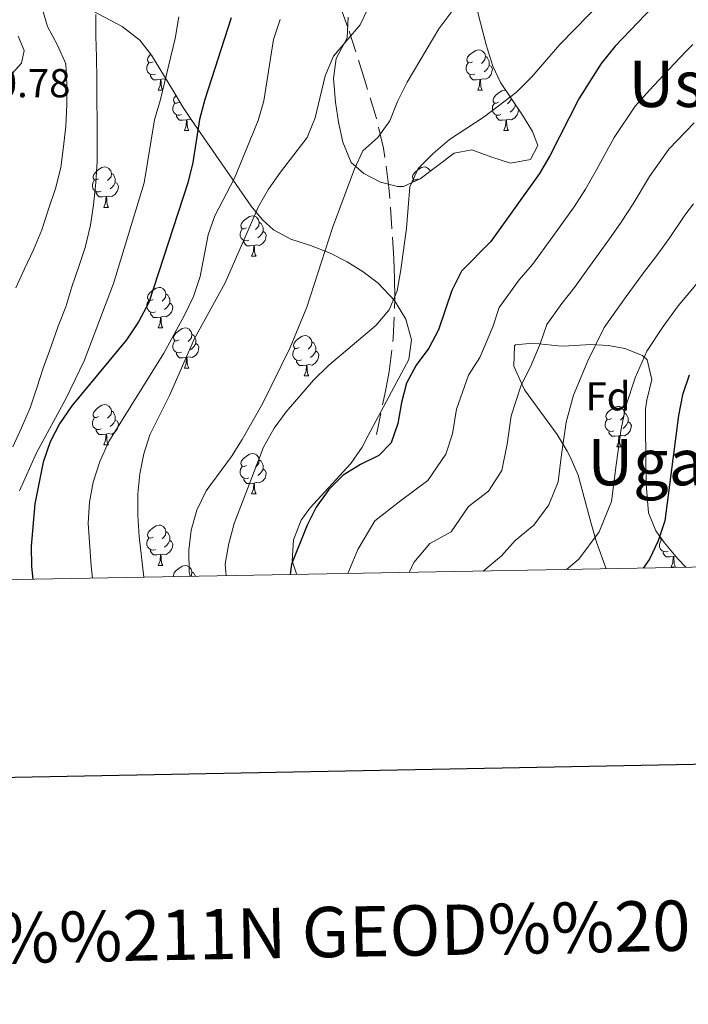
# Model space of a CAD drawing. Extents: x 622792 to 627301, y 780249 to 783300.
# Drawn here: x 626307 to 626473, y 780601 to 780845 of the extents above; entities that cross this region are included whole.
import ezdxf
from ezdxf.enums import TextEntityAlignment as Align

# ---------------------------------------------------------------- set-up
doc = ezdxf.new("R2010")
doc.units = 0
doc.header["$MEASUREMENT"] = 0
doc.linetypes.add('DGN Style 3', pattern=[7.49273, 5.35195, -2.14078])
for name, color, linetype in [('Nivel 21', 7, 'Continuous'), ('Nivel 35', 7, 'Continuous'), ('Nivel 36', 7, 'Continuous'), ('Nivel 37', 7, 'Continuous'), ('Nivel 4', 7, 'Continuous'), ('Nivel 41', 7, 'Continuous'), ('Nivel 45', 7, 'Continuous'), ('Nivel 5', 7, 'Continuous'), ('Nivel 54', 7, 'Continuous'), ('Nivel 61', 7, 'Continuous'), ('Nivel 63', 7, 'Continuous')]:
    doc.layers.add(name, color=color, linetype=linetype)
doc.styles.add('Style-arial', font='arial.shx', dxfattribs={"bigfont": 'arialbig.shx'})
doc.styles.add('Style-font002', font='font002.shx')
doc.styles.add('Style-times', font='times.shx', dxfattribs={"bigfont": 'timesbig.shx'})
doc.linetypes.add('5zonar', pattern='A,-5,[1,dgnlstyle.shx,S=0.08,R=0,X=0,Y=0],-5', length=10)

msp = doc.modelspace()

# ---------------------------------------------------------------- linework, layer by layer
at = {"layer": 'Nivel 21', "color": 19, "linetype": 'DGN Style 3', "lineweight": 0}
msp.add_polyline3d([(626395.515, 780742.461, 448.747), (626397.729, 780753.247, 448.434), (626398.636, 780758.107, 447.702), (626399.683, 780766.287, 445.928), (626400.076, 780776.265, 445.879), (626400.011, 780781.294, 445.951), (626399.857, 780786.088, 445.614), (626398.613, 780803.786, 442.947), (626397.278, 780813.565, 441.352), (626395.502, 780820.941, 440.074), (626392.632, 780830.334, 438.272), (626388.421, 780843.523, 435.309), (626385.096, 780852.662, 433.077), (626382.438, 780858.317, 431.741), (626374.206, 780872.706, 428.384), (626369.86, 780881.31, 425.792), (626366.372, 780889.217, 423.684), (626364.787, 780893.938, 423.014), (626362.883, 780903.751, 422.16), (626362.102, 780916.906, 420.488), (626362.501, 780926.908, 418.478), (626363.069, 780931.661, 417.02), (626364.481, 780938.476, 414.602)], dxfattribs=at)
at = {"layer": 'Nivel 35', "color": 92, "linetype": '5zonar', "lineweight": 0, "ltscale": 0.5}
for points in [[(626323.772, 780848.301, 420.482), (626332.327, 780843.767, 423.666), (626336.737, 780840.344, 425.182), (626339.608, 780836.619, 426.01), (626344.966, 780827.941, 426.984)], [(626420.598, 780847.599, 446.64), (626422.769, 780839.241, 447.895), (626424.433, 780833.909, 451.028), (626426.303, 780829.841, 453.308), (626431.759, 780821.716, 457.551), (626434.221, 780817.654, 459.009), (626435.596, 780814.242, 459.643), (626433.762, 780810.745, 458.077), (626428.817, 780809.827, 457.153), (626424.11, 780811.323, 456.51), (626419.175, 780813.152, 456.51), (626414.829, 780812.273, 455.226), (626406.388, 780805.971, 451.992), (626402.199, 780804.058, 450.134), (626400.732, 780804.046, 449.461), (626396.516, 780805.091, 447.512), (626392.395, 780807.23, 445.562), (626389.211, 780809.956, 443.979), (626387.138, 780815.08, 441.629), (626386.115, 780820.02, 440.545), (626385.325, 780824.96, 440.557), (626384.818, 780830.881, 440.846), (626385.515, 780835.825, 440.846), (626388.27, 780840.955, 440.846), (626388.519, 780846.067, 440.846)], [(626344.966, 780827.941, 426.984), (626347.54, 780823.644, 427.941), (626349.337, 780820.888, 429.098), (626351.878, 780817.19, 431.227), (626364.41, 780799.183, 443.195), (626367.23, 780795.757, 445.445), (626369.976, 780793.25, 447.112), (626374.26, 780790.989, 447.919), (626379.143, 780789.421, 447.613), (626383.856, 780787.609, 447.868), (626388.192, 780785.298, 449.275), (626392.186, 780782.884, 450.935), (626395.929, 780780.032, 452.591), (626400.021, 780775.71, 454.16), (626402.811, 780771.069, 455.134), (626404.183, 780765.99, 455.937), (626403.529, 780761.111, 456.456), (626400.51, 780755.385, 456.51), (626393.478, 780742.196, 457.988), (626391.949, 780739.337, 458.077), (626389.175, 780735.24, 457.933), (626378.92, 780724.219, 456.823), (626376.826, 780721.211, 456.51), (626374.871, 780716.353, 455.92), (626374.562, 780711.142, 455.248), (626375.646, 780707.861, 454.944), (626375.723, 780707.73, 454.972)], [(626452.549, 780709.144, 479.471), (626450.145, 780715.747, 478.44), (626448.78, 780720.393, 477.288), (626445.564, 780732.359, 473.741), (626443.574, 780736.936, 473.946), (626442.872, 780738.303, 473.741), (626440.37, 780742.435, 472.104), (626432.224, 780753.524, 466.385), (626429.65, 780759.399, 464.342), (626429.799, 780764.52, 464.253), (626430.039, 780764.739, 464.342), (626434.312, 780765.157, 466.813), (626440.599, 780764.449, 468.788), (626441.949, 780764.375, 469.042), (626448.723, 780764.812, 469.042), (626453.09, 780764.532, 471.427), (626457.145, 780763.818, 473.741), (626461.534, 780762.07, 475.019), (626462.699, 780760.965, 475.307), (626463.913, 780756.087, 475.936), (626462.613, 780750.998, 476.47), (626462.336, 780748.85, 476.874), (626462.338, 780744.163, 478.29), (626462.464, 780730.156, 484.38), (626463.052, 780722.983, 487.055), (626464.84, 780718.581, 488.091), (626466.982, 780715.607, 488.622), (626470.342, 780711.583, 488.739), (626472.295, 780709.507, 488.487)]]:
    msp.add_polyline3d(points, dxfattribs=at)
at = {"layer": 'Nivel 36', "color": 92, "linetype": 'Continuous', "lineweight": 0, "flags": 128}
for points in [[(626340.031, 780835.001), (626339.501, 780834.736), (626338.971, 780834.791), (626338.706, 780835.161), (626338.651, 780835.586), (626338.811, 780836.106), (626339.291, 780836.701), (626339.445, 780836.83)], [(626419.358, 780835.001), (626418.828, 780834.736), (626418.298, 780834.791), (626418.033, 780835.161), (626417.978, 780835.586), (626418.138, 780836.106), (626418.618, 780836.701), (626419.253, 780837.231), (626420.153, 780837.816), (626420.898, 780837.976), (626421.323, 780837.921), (626421.853, 780837.606), (626422.383, 780837.021), (626422.543, 780836.381), (626422.433, 780835.531), (626422.008, 780835.001), (626421.588, 780834.576)], [(626340.616, 780831.921), (626340.191, 780831.761), (626339.606, 780831.821), (626339.131, 780832.031), (626338.706, 780832.456), (626338.491, 780833.041), (626338.491, 780833.461), (626338.546, 780834.046), (626338.971, 780834.736)], [(626419.943, 780831.921), (626419.518, 780831.761), (626418.933, 780831.821), (626418.458, 780832.031), (626418.033, 780832.456), (626417.818, 780833.041), (626417.818, 780833.461), (626417.873, 780834.046), (626418.298, 780834.736)], [(626422.543, 780836.381), (626423.018, 780836.066), (626423.333, 780835.426), (626423.493, 780835.106), (626423.493, 780834.526), (626423.493, 780834.101), (626423.123, 780833.411), (626422.703, 780832.931), (626422.223, 780832.511)], [(626423.493, 780834.101), (626423.948, 780833.851), (626424.293, 780833.236), (626424.183, 780832.511), (626423.973, 780831.871), (626423.388, 780831.131), (626422.593, 780830.651), (626421.743, 780830.756), (626421.313, 780830.626)], [(626341.876, 780830.626), (626340.986, 780830.541), (626340.141, 780830.541), (626339.716, 780830.971), (626339.396, 780831.446), (626339.396, 780831.761)], [(626341.331, 780827.941), (626341.766, 780829.101), (626341.876, 780830.626), (626341.986, 780830.626), (626342.021, 780830.041), (626342.056, 780829.356), (626342.126, 780828.741), (626342.241, 780828.341), (626342.456, 780827.941)], [(626343.286, 780830.663), (626343.266, 780830.651), (626342.416, 780830.756), (626341.986, 780830.626)], [(626421.203, 780830.626), (626420.313, 780830.541), (626419.468, 780830.541), (626419.043, 780830.971), (626418.723, 780831.446), (626418.723, 780831.761)], [(626420.658, 780827.941), (626421.093, 780829.101), (626421.203, 780830.626), (626421.313, 780830.626), (626421.348, 780830.041), (626421.383, 780829.356), (626421.453, 780828.741), (626421.568, 780828.341), (626421.783, 780827.941)], [(626341.331, 780827.941), (626342.456, 780827.941)], [(626420.658, 780827.941), (626421.783, 780827.941)], [(626425.833, 780824.966), (626425.303, 780824.701), (626424.773, 780824.756), (626424.508, 780825.126), (626424.453, 780825.551), (626424.613, 780826.071), (626425.093, 780826.666), (626425.728, 780827.196), (626426.628, 780827.781), (626427.373, 780827.941), (626427.598, 780827.912)], [(626347.091, 780821.886), (626346.666, 780821.726), (626346.081, 780821.786), (626345.606, 780821.996), (626345.181, 780822.421), (626344.966, 780823.006), (626344.966, 780823.426), (626345.021, 780824.011), (626345.446, 780824.701)], [(626346.506, 780824.966), (626345.976, 780824.701), (626345.446, 780824.756), (626345.181, 780825.126), (626345.126, 780825.551), (626345.286, 780826.071), (626345.745, 780826.64)], [(626426.418, 780821.886), (626425.993, 780821.726), (626425.408, 780821.786), (626424.933, 780821.996), (626424.508, 780822.421), (626424.293, 780823.006), (626424.293, 780823.426), (626424.348, 780824.011), (626424.773, 780824.701)], [(626428.959, 780825.886), (626428.908, 780825.496), (626428.483, 780824.966), (626428.063, 780824.541)], [(626430.767, 780823.193), (626430.658, 780822.476), (626430.448, 780821.836), (626429.863, 780821.096), (626429.068, 780820.616), (626428.218, 780820.721), (626427.788, 780820.591)], [(626429.968, 780824.383), (626429.968, 780824.066), (626429.598, 780823.376), (626429.178, 780822.896), (626428.698, 780822.476)], [(626429.968, 780824.066), (626430.305, 780823.881)], [(626348.351, 780820.591), (626347.461, 780820.506), (626346.616, 780820.506), (626346.191, 780820.936), (626345.871, 780821.411), (626345.871, 780821.726)], [(626347.806, 780817.906), (626348.241, 780819.066), (626348.351, 780820.591), (626348.461, 780820.591), (626348.496, 780820.006), (626348.531, 780819.321), (626348.601, 780818.706), (626348.716, 780818.306), (626348.931, 780817.906)], [(626349.504, 780820.645), (626348.891, 780820.721), (626348.461, 780820.591)], [(626427.678, 780820.591), (626426.788, 780820.506), (626425.943, 780820.506), (626425.518, 780820.936), (626425.198, 780821.411), (626425.198, 780821.726)], [(626427.133, 780817.906), (626427.568, 780819.066), (626427.678, 780820.591), (626427.788, 780820.591), (626427.823, 780820.006), (626427.858, 780819.321), (626427.928, 780818.706), (626428.043, 780818.306), (626428.258, 780817.906)], [(626347.806, 780817.906), (626348.931, 780817.906)], [(626427.133, 780817.906), (626428.258, 780817.906)], [(626326.528, 780805.918), (626325.998, 780805.653), (626325.468, 780805.708), (626325.203, 780806.078), (626325.148, 780806.503), (626325.308, 780807.023), (626325.788, 780807.618), (626326.423, 780808.148), (626327.323, 780808.733), (626328.068, 780808.893), (626328.493, 780808.838), (626329.023, 780808.523), (626329.553, 780807.938), (626329.713, 780807.298), (626329.603, 780806.448), (626329.178, 780805.918), (626328.758, 780805.493)], [(626405.855, 780805.918), (626405.325, 780805.653), (626404.795, 780805.708), (626404.53, 780806.078), (626404.475, 780806.503), (626404.635, 780807.023), (626405.115, 780807.618), (626405.75, 780808.148), (626406.65, 780808.733), (626407.395, 780808.893), (626407.82, 780808.838), (626408.35, 780808.523), (626408.88, 780807.938), (626408.902, 780807.848)], [(626327.113, 780802.838), (626326.688, 780802.678), (626326.103, 780802.738), (626325.628, 780802.948), (626325.203, 780803.373), (626324.988, 780803.958), (626324.988, 780804.378), (626325.043, 780804.963), (626325.468, 780805.653)], [(626330.663, 780805.018), (626331.118, 780804.768), (626331.463, 780804.153), (626331.353, 780803.428), (626331.143, 780802.788), (626330.558, 780802.048), (626329.763, 780801.568), (626328.913, 780801.673), (626328.483, 780801.543)], [(626329.713, 780807.298), (626330.188, 780806.983), (626330.503, 780806.343), (626330.663, 780806.023), (626330.663, 780805.443), (626330.663, 780805.018), (626330.293, 780804.328), (626329.873, 780803.848), (626329.393, 780803.428)], [(626404.444, 780805.083), (626404.795, 780805.653)], [(626328.373, 780801.543), (626327.483, 780801.458), (626326.638, 780801.458), (626326.213, 780801.888), (626325.893, 780802.363), (626325.893, 780802.678)], [(626327.828, 780798.858), (626328.263, 780800.018), (626328.373, 780801.543), (626328.483, 780801.543), (626328.518, 780800.958), (626328.553, 780800.273), (626328.623, 780799.658), (626328.738, 780799.258), (626328.953, 780798.858)], [(626327.828, 780798.858), (626328.953, 780798.858)], [(626363.219, 780793.778), (626362.689, 780793.513), (626362.159, 780793.568), (626361.894, 780793.938), (626361.839, 780794.363), (626361.999, 780794.883), (626362.479, 780795.478), (626363.114, 780796.008), (626364.014, 780796.593), (626364.759, 780796.753), (626365.184, 780796.698), (626365.714, 780796.383), (626366.244, 780795.798), (626366.404, 780795.158), (626366.294, 780794.308), (626365.869, 780793.778), (626365.449, 780793.353)], [(626363.804, 780790.698), (626363.379, 780790.538), (626362.794, 780790.598), (626362.319, 780790.808), (626361.894, 780791.233), (626361.679, 780791.818), (626361.679, 780792.238), (626361.734, 780792.823), (626362.159, 780793.513)], [(626367.354, 780792.878), (626367.809, 780792.628), (626368.154, 780792.013), (626368.044, 780791.288), (626367.834, 780790.648), (626367.249, 780789.908), (626366.454, 780789.428), (626365.604, 780789.533), (626365.174, 780789.403)], [(626366.404, 780795.158), (626366.879, 780794.843), (626367.194, 780794.203), (626367.354, 780793.883), (626367.354, 780793.303), (626367.354, 780792.878), (626366.984, 780792.188), (626366.564, 780791.708), (626366.084, 780791.288)], [(626365.064, 780789.403), (626364.174, 780789.318), (626363.329, 780789.318), (626362.904, 780789.748), (626362.584, 780790.223), (626362.584, 780790.538)], [(626364.519, 780786.718), (626364.954, 780787.878), (626365.064, 780789.403), (626365.174, 780789.403), (626365.209, 780788.818), (626365.244, 780788.133), (626365.314, 780787.518), (626365.429, 780787.118), (626365.644, 780786.718)], [(626364.519, 780786.718), (626365.644, 780786.718)], [(626340.031, 780776.009), (626339.501, 780775.744), (626338.971, 780775.799), (626338.706, 780776.169), (626338.651, 780776.594), (626338.811, 780777.114), (626339.291, 780777.709), (626339.926, 780778.239), (626340.826, 780778.824), (626341.571, 780778.984), (626341.996, 780778.929), (626342.526, 780778.614), (626343.056, 780778.029), (626343.216, 780777.389), (626343.106, 780776.539), (626342.681, 780776.009), (626342.261, 780775.584)], [(626340.616, 780772.929), (626340.191, 780772.769), (626339.606, 780772.829), (626339.131, 780773.039), (626338.706, 780773.464), (626338.491, 780774.049), (626338.491, 780774.469), (626338.546, 780775.054), (626338.971, 780775.744)], [(626343.216, 780777.389), (626343.691, 780777.074), (626344.006, 780776.434), (626344.166, 780776.114), (626344.166, 780775.534), (626344.166, 780775.109), (626343.796, 780774.419), (626343.376, 780773.939), (626342.896, 780773.519)], [(626344.166, 780775.109), (626344.621, 780774.859), (626344.966, 780774.244), (626344.856, 780773.519), (626344.646, 780772.879), (626344.061, 780772.139), (626343.266, 780771.659), (626342.416, 780771.764), (626341.986, 780771.634)], [(626341.876, 780771.634), (626340.986, 780771.549), (626340.141, 780771.549), (626339.716, 780771.979), (626339.396, 780772.454), (626339.396, 780772.769)], [(626341.331, 780768.949), (626341.766, 780770.109), (626341.876, 780771.634), (626341.986, 780771.634), (626342.021, 780771.049), (626342.056, 780770.364), (626342.126, 780769.749), (626342.241, 780769.349), (626342.456, 780768.949)], [(626341.331, 780768.949), (626342.456, 780768.949)], [(626346.506, 780765.974), (626345.976, 780765.709), (626345.446, 780765.764), (626345.181, 780766.134), (626345.126, 780766.559), (626345.286, 780767.079), (626345.766, 780767.674), (626346.401, 780768.204), (626347.301, 780768.789), (626348.046, 780768.949), (626348.471, 780768.894), (626349.001, 780768.579), (626349.531, 780767.994), (626349.691, 780767.354), (626349.581, 780766.504), (626349.156, 780765.974), (626348.736, 780765.549)], [(626349.691, 780767.354), (626350.166, 780767.039), (626350.481, 780766.399), (626350.641, 780766.079), (626350.641, 780765.499), (626350.641, 780765.074), (626350.271, 780764.384), (626349.851, 780763.904), (626349.371, 780763.484)], [(626376.278, 780764.069), (626375.748, 780763.804), (626375.218, 780763.859), (626374.953, 780764.229), (626374.898, 780764.654), (626375.058, 780765.174), (626375.538, 780765.769), (626376.173, 780766.299), (626377.073, 780766.884), (626377.818, 780767.044), (626378.243, 780766.989), (626378.773, 780766.674), (626379.303, 780766.089), (626379.463, 780765.449), (626379.353, 780764.599), (626378.928, 780764.069), (626378.508, 780763.644)], [(626347.091, 780762.894), (626346.666, 780762.734), (626346.081, 780762.794), (626345.606, 780763.004), (626345.181, 780763.429), (626344.966, 780764.014), (626344.966, 780764.434), (626345.021, 780765.019), (626345.446, 780765.709)], [(626350.641, 780765.074), (626351.096, 780764.824), (626351.441, 780764.209), (626351.331, 780763.484), (626351.121, 780762.844), (626350.536, 780762.104), (626349.741, 780761.624), (626348.891, 780761.729), (626348.461, 780761.599)], [(626376.863, 780760.989), (626376.438, 780760.829), (626375.853, 780760.889), (626375.378, 780761.099), (626374.953, 780761.524), (626374.738, 780762.109), (626374.738, 780762.529), (626374.793, 780763.114), (626375.218, 780763.804)], [(626379.463, 780765.449), (626379.938, 780765.134), (626380.253, 780764.494), (626380.413, 780764.174), (626380.413, 780763.594), (626380.413, 780763.169), (626380.043, 780762.479), (626379.623, 780761.999), (626379.143, 780761.579)], [(626348.351, 780761.599), (626347.461, 780761.514), (626346.616, 780761.514), (626346.191, 780761.944), (626345.871, 780762.419), (626345.871, 780762.734)], [(626347.806, 780758.914), (626348.241, 780760.074), (626348.351, 780761.599), (626348.461, 780761.599), (626348.496, 780761.014), (626348.531, 780760.329), (626348.601, 780759.714), (626348.716, 780759.314), (626348.931, 780758.914)], [(626380.413, 780763.169), (626380.868, 780762.919), (626381.213, 780762.304), (626381.103, 780761.579), (626380.893, 780760.939), (626380.308, 780760.199), (626379.513, 780759.719), (626378.663, 780759.824), (626378.233, 780759.694)], [(626347.806, 780758.914), (626348.931, 780758.914)], [(626378.123, 780759.694), (626377.233, 780759.609), (626376.388, 780759.609), (626375.963, 780760.039), (626375.643, 780760.514), (626375.643, 780760.829)], [(626377.578, 780757.009), (626378.013, 780758.169), (626378.123, 780759.694), (626378.233, 780759.694), (626378.268, 780759.109), (626378.303, 780758.424), (626378.373, 780757.809), (626378.488, 780757.409), (626378.703, 780757.009)], [(626377.578, 780757.009), (626378.703, 780757.009)], [(626326.528, 780746.926), (626325.998, 780746.661), (626325.468, 780746.716), (626325.203, 780747.086), (626325.148, 780747.511), (626325.308, 780748.031), (626325.788, 780748.626), (626326.423, 780749.156), (626327.323, 780749.741), (626328.068, 780749.901), (626328.493, 780749.846), (626329.023, 780749.531), (626329.553, 780748.946), (626329.713, 780748.306), (626329.603, 780747.456), (626329.178, 780746.926), (626328.758, 780746.501)], [(626453.857, 780746.476), (626453.327, 780746.211), (626452.797, 780746.266), (626452.532, 780746.636), (626452.477, 780747.061), (626452.637, 780747.581), (626453.117, 780748.176), (626453.752, 780748.706), (626454.652, 780749.291), (626455.397, 780749.451), (626455.822, 780749.396), (626456.352, 780749.081), (626456.882, 780748.496), (626457.042, 780747.856), (626456.932, 780747.006), (626456.507, 780746.476), (626456.087, 780746.051)], [(626327.113, 780743.846), (626326.688, 780743.686), (626326.103, 780743.746), (626325.628, 780743.956), (626325.203, 780744.381), (626324.988, 780744.966), (626324.988, 780745.386), (626325.043, 780745.971), (626325.468, 780746.661)], [(626329.713, 780748.306), (626330.188, 780747.991), (626330.503, 780747.351), (626330.663, 780747.031), (626330.663, 780746.451), (626330.663, 780746.026), (626330.293, 780745.336), (626329.873, 780744.856), (626329.393, 780744.436)], [(626457.042, 780747.856), (626457.517, 780747.541), (626457.832, 780746.901), (626457.992, 780746.581), (626457.992, 780746.001), (626457.992, 780745.576), (626457.622, 780744.886), (626457.202, 780744.406), (626456.722, 780743.986)], [(626330.663, 780746.026), (626331.118, 780745.776), (626331.463, 780745.161), (626331.353, 780744.436), (626331.143, 780743.796), (626330.558, 780743.056), (626329.763, 780742.576), (626328.913, 780742.681), (626328.483, 780742.551)], [(626454.442, 780743.396), (626454.017, 780743.236), (626453.432, 780743.296), (626452.957, 780743.506), (626452.532, 780743.931), (626452.317, 780744.516), (626452.317, 780744.936), (626452.372, 780745.521), (626452.797, 780746.211)], [(626457.992, 780745.576), (626458.447, 780745.326), (626458.792, 780744.711), (626458.682, 780743.986), (626458.472, 780743.346), (626457.887, 780742.606), (626457.092, 780742.126), (626456.242, 780742.231), (626455.812, 780742.101)], [(626328.373, 780742.551), (626327.483, 780742.466), (626326.638, 780742.466), (626326.213, 780742.896), (626325.893, 780743.371), (626325.893, 780743.686)], [(626327.828, 780739.866), (626328.263, 780741.026), (626328.373, 780742.551), (626328.483, 780742.551), (626328.518, 780741.966), (626328.553, 780741.281), (626328.623, 780740.666), (626328.738, 780740.266), (626328.953, 780739.866)], [(626455.702, 780742.101), (626454.812, 780742.016), (626453.967, 780742.016), (626453.542, 780742.446), (626453.222, 780742.921), (626453.222, 780743.236)], [(626455.157, 780739.416), (626455.592, 780740.576), (626455.702, 780742.101), (626455.812, 780742.101), (626455.847, 780741.516), (626455.882, 780740.831), (626455.952, 780740.216), (626456.067, 780739.816), (626456.282, 780739.416)], [(626327.828, 780739.866), (626328.953, 780739.866)], [(626455.157, 780739.416), (626456.282, 780739.416)], [(626363.219, 780734.786), (626362.689, 780734.521), (626362.159, 780734.576), (626361.894, 780734.946), (626361.839, 780735.371), (626361.999, 780735.891), (626362.479, 780736.486), (626363.114, 780737.016), (626364.014, 780737.601), (626364.759, 780737.761), (626365.184, 780737.706), (626365.714, 780737.391), (626366.244, 780736.806), (626366.404, 780736.166), (626366.294, 780735.316), (626365.869, 780734.786), (626365.449, 780734.361)], [(626363.804, 780731.706), (626363.379, 780731.546), (626362.794, 780731.606), (626362.319, 780731.816), (626361.894, 780732.241), (626361.679, 780732.826), (626361.679, 780733.246), (626361.734, 780733.831), (626362.159, 780734.521)], [(626366.404, 780736.166), (626366.879, 780735.851), (626367.194, 780735.211), (626367.354, 780734.891), (626367.354, 780734.311), (626367.354, 780733.886), (626366.984, 780733.196), (626366.564, 780732.716), (626366.084, 780732.296)], [(626367.354, 780733.886), (626367.809, 780733.636), (626368.154, 780733.021), (626368.044, 780732.296), (626367.834, 780731.656), (626367.249, 780730.916), (626366.454, 780730.436), (626365.604, 780730.541), (626365.174, 780730.411)], [(626365.064, 780730.411), (626364.174, 780730.326), (626363.329, 780730.326), (626362.904, 780730.756), (626362.584, 780731.231), (626362.584, 780731.546)], [(626364.519, 780727.726), (626364.954, 780728.886), (626365.064, 780730.411), (626365.174, 780730.411), (626365.209, 780729.826), (626365.244, 780729.141), (626365.314, 780728.526), (626365.429, 780728.126), (626365.644, 780727.726)], [(626364.519, 780727.726), (626365.644, 780727.726)], [(626340.031, 780717.017), (626339.501, 780716.752), (626338.971, 780716.807), (626338.706, 780717.177), (626338.651, 780717.602), (626338.811, 780718.122), (626339.291, 780718.717), (626339.926, 780719.247), (626340.826, 780719.832), (626341.571, 780719.992), (626341.996, 780719.937), (626342.526, 780719.622), (626343.056, 780719.037), (626343.216, 780718.397), (626343.106, 780717.547), (626342.681, 780717.017), (626342.261, 780716.592)], [(626343.216, 780718.397), (626343.691, 780718.082), (626344.006, 780717.442), (626344.166, 780717.122), (626344.166, 780716.542), (626344.166, 780716.117), (626343.796, 780715.427), (626343.376, 780714.947), (626342.896, 780714.527)], [(626340.616, 780713.937), (626340.191, 780713.777), (626339.606, 780713.837), (626339.131, 780714.047), (626338.706, 780714.472), (626338.491, 780715.057), (626338.491, 780715.477), (626338.546, 780716.062), (626338.971, 780716.752)], [(626344.166, 780716.117), (626344.621, 780715.867), (626344.966, 780715.252), (626344.856, 780714.527), (626344.646, 780713.887), (626344.061, 780713.147), (626343.266, 780712.667), (626342.416, 780712.772), (626341.986, 780712.642)], [(626467.945, 780713.487), (626467.52, 780713.327), (626466.935, 780713.387), (626466.46, 780713.597), (626466.035, 780714.022), (626465.82, 780714.607), (626465.82, 780715.027), (626465.875, 780715.612), (626466.3, 780716.302)], [(626466.453, 780716.341), (626466.3, 780716.357), (626466.035, 780716.727), (626466.004, 780716.965)], [(626341.876, 780712.642), (626340.986, 780712.557), (626340.141, 780712.557), (626339.716, 780712.987), (626339.396, 780713.462), (626339.396, 780713.777)], [(626341.331, 780709.957), (626341.766, 780711.117), (626341.876, 780712.642), (626341.986, 780712.642), (626342.021, 780712.057), (626342.056, 780711.372), (626342.126, 780710.757), (626342.241, 780710.357), (626342.456, 780709.957)], [(626469.205, 780712.192), (626468.315, 780712.107), (626467.47, 780712.107), (626467.045, 780712.537), (626466.725, 780713.012), (626466.725, 780713.327)], [(626468.66, 780709.507), (626469.095, 780710.667), (626469.205, 780712.192), (626469.315, 780712.192), (626469.35, 780711.607), (626469.385, 780710.922), (626469.455, 780710.307), (626469.57, 780709.907), (626469.785, 780709.507)], [(626469.729, 780712.317), (626469.315, 780712.192)], [(626341.331, 780709.957), (626342.456, 780709.957)], [(626345.178, 780707.168), (626345.126, 780707.567), (626345.286, 780708.087), (626345.766, 780708.682), (626346.401, 780709.212), (626347.301, 780709.797), (626348.046, 780709.957), (626348.471, 780709.902), (626349.001, 780709.587), (626349.531, 780709.002), (626349.691, 780708.362), (626349.581, 780707.512), (626349.367, 780707.245)], [(626349.691, 780708.362), (626350.166, 780708.047), (626350.481, 780707.407), (626350.551, 780707.267)], [(626468.66, 780709.507), (626469.785, 780709.507)]]:
    msp.add_lwpolyline(points, dxfattribs=at)
at = {"layer": 'Nivel 4', "color": 25, "linetype": 'Continuous', "lineweight": 30, "flags": 128}
for points, elevation in [([(626465.995, 780850.679), (626454.739, 780838.861), (626451.324, 780834.61), (626445.774, 780825.775), (626438.563, 780811.686), (626435.956, 780807.235), (626423.912, 780790.369), (626416.607, 780783.007), (626414.204, 780778.221), (626410.945, 780768.453), (626408.541, 780763.869), (626405.328, 780759.685), (626402.99, 780755.236), (626401.731, 780750.387), (626400.809, 780745.203), (626399.145, 780740.42), (626396.13, 780737.246), (626391.564, 780735.008), (626387.269, 780732.367), (626383.649, 780728.855), (626380.571, 780724.47), (626378.301, 780719.953), (626374.37, 780710.25), (626374.07, 780707.7)], 450), ([(626359.446, 780845.892), (626352.932, 780825.616), (626351.605, 780820.632), (626349.897, 780809.996), (626348.706, 780804.945), (626338.999, 780775.238), (626336.394, 780770.451), (626333.451, 780765.999), (626319.857, 780749.598), (626316.847, 780745.079), (626314.509, 780740.629), (626312.78, 780735.577), (626310.667, 780725.275), (626309.766, 780714.709), (626309.853, 780709.663), (626310.147, 780706.523)], 425), ([(626473.172, 780757.194), (626471.509, 780752.276), (626470.519, 780747.226), (626467.123, 780721.042), (626465.46, 780716.057), (626463.257, 780711.541), (626461.762, 780709.314)], 475)]:
    msp.add_lwpolyline(points, dxfattribs=dict(at, elevation=elevation))
at = {"layer": 'Nivel 5', "color": 25, "linetype": 'Continuous', "lineweight": 0, "flags": 128}
for points, elevation in [([(626455.44, 780854.074), (626441.033, 780839.284), (626434.067, 780831.251), (626430.247, 780827.468), (626422.265, 780821.315), (626413.675, 780815.698), (626409.584, 780812.251), (626405.899, 780808.469), (626403.831, 780803.953), (626402.928, 780793.723), (626401.556, 780783.357), (626400.634, 780778.173), (626398.634, 780773.456), (626395.353, 780769.541), (626383.618, 780759.606), (626379.864, 780755.958), (626373.1, 780748.06), (626370.088, 780744.012), (626367.482, 780739.359), (626360.155, 780720.359), (626358.829, 780715.442), (626357.907, 780710.325), (626358.19, 780707.408)], 445), ([(626325.833, 780846.735), (626325.854, 780841.42), (626326.009, 780836.105), (626326.098, 780830.522), (626326.117, 780825.476), (626326.137, 780820.363), (626326.157, 780815.317), (626326.176, 780810.271), (626325.86, 780805.022), (626325.276, 780799.503), (626324.489, 780794.454), (626323.165, 780788.932), (626321.568, 780784.149), (626319.839, 780779.097), (626318.378, 780774.18), (626316.513, 780769.329), (626314.649, 780764.141), (626312.786, 780758.953), (626311.19, 780754.036), (626309.527, 780749.051), (626307.394, 780744.131), (626305.259, 780739.413)], 415), ([(626312.305, 780848.837), (626313.805, 780843.797), (626316.312, 780839.164), (626318.348, 780834.463), (626318.637, 780829.552), (626318.657, 780824.372), (626318.408, 780819.056), (626317.822, 780814.008), (626317.103, 780808.758), (626315.778, 780803.505), (626314.115, 780798.385), (626312.386, 780793.265), (626310.32, 780788.346), (626308.118, 780783.561), (626305.983, 780778.843)], 410), ([(626393.367, 780848.182), (626391.431, 780844.205), (626384.801, 780836.375), (626382.734, 780831.523), (626380.286, 780821.086), (626378.286, 780816.234), (626371.659, 780807.597), (626368.715, 780803.414), (626366.175, 780799.098), (626357.974, 780780.094), (626350.29, 780766.339), (626344.156, 780752.12), (626339.215, 780742.413), (626337.754, 780737.63), (626336.763, 780732.715), (626336.245, 780727.735), (626336.265, 780722.42), (626336.555, 780717.173), (626337.713, 780707.031)], 435), ([(626349.25, 780707.243), (626349.034, 780708.408), (626348.879, 780713.722), (626349.465, 780718.703), (626350.926, 780723.687), (626353.195, 780728.473), (626359.486, 780736.974), (626362.161, 780741.223), (626367.306, 780750.259), (626374.115, 780764.077), (626378.18, 780774.05), (626384.562, 780793.787), (626390.022, 780808.408), (626392.158, 780812.856), (626395.845, 780816.235), (626398.856, 780820.35), (626400.722, 780825.134), (626403.125, 780829.92), (626411.012, 780843.205), (626414.225, 780847.456)], 440), ([(626346.416, 780846.117), (626345.562, 780840.799), (626341.921, 780825.647), (626340.393, 780820.595), (626337.83, 780804.977), (626330.19, 780779.92), (626322.931, 780760.784), (626318.46, 780751.483), (626311.112, 780737.931), (626306.91, 780728.496)], 420), ([(626325.014, 780706.797), (626324.675, 780709.794), (626323.961, 780720.488), (626324.277, 780725.67), (626325.2, 780730.652), (626326.794, 780735.771), (626329.063, 780740.691), (626342.702, 780762.677), (626347.779, 780771.914), (626350.048, 780776.699), (626351.711, 780781.685), (626353.689, 780792.053), (626355.353, 780796.769), (626360.295, 780806.14), (626366.092, 780820.425), (626367.554, 780825.342), (626369.916, 780840.556), (626371.579, 780845.474)], 430), ([(626306.576, 780841.353), (626308.07, 780837.793), (626307.41, 780834.696), (626305.065, 780832.13)], 405), ([(626474.06, 780839.285), (626472.266, 780837.436), (626466.749, 780831.643), (626463.261, 780827.982), (626459.725, 780823.946), (626454.534, 780816.162), (626450.212, 780808.303), (626447.413, 780803.416), (626444.562, 780799.02), (626439.27, 780791.646), (626434.285, 780784.664), (626430.946, 780780.894), (626425.997, 780774.015), (626424.398, 780769.237), (626421.134, 780761.55), (626418.366, 780757.193), (626415.359, 780748.763), (626414.365, 780742.632), (626412.71, 780737.593), (626408.267, 780731.064), (626401.452, 780725.991), (626395.12, 780721.069), (626390.841, 780713.947), (626388.407, 780707.964)], 455), ([(626536.142, 780825.854), (626532.524, 780822.005), (626528.5, 780818.693), (626519.437, 780813.813), (626504.859, 780808.173), (626500.293, 780806.002), (626495.728, 780803.361), (626491.906, 780800.049), (626484.87, 780792.688), (626481.814, 780788.449), (626480.814, 780787.323), (626477.2, 780782.593), (626473.966, 780778.607), (626470.383, 780774.378), (626466.65, 780769.296), (626462.615, 780763.119), (626459.731, 780756.516), (626457.48, 780749.717), (626456.246, 780743.891), (626455.033, 780734.92), (626453.86, 780725.874), (626450.767, 780718.273), (626445.788, 780711.526), (626442.695, 780708.963)], 470), ([(626474.4, 780819.849), (626468.126, 780813.282), (626463.294, 780806.549), (626459.208, 780799.733), (626456.264, 780795.146), (626453.169, 780790.806), (626448.397, 780784.196), (626444.658, 780778.959), (626441.502, 780774.969), (626437.791, 780769.81), (626436.176, 780764.997), (626433.728, 780759.231), (626431.404, 780754.701), (626428.988, 780747.139), (626427.921, 780740.061), (626426.669, 780733.544), (626423.298, 780728.364), (626418.388, 780724.577), (626414.08, 780718.317), (626408.763, 780715.39), (626404.744, 780710.652), (626403.653, 780708.244)], 460), ([(626474.254, 780799.73), (626472.054, 780796.936), (626468.204, 780791.163), (626465.115, 780786.877), (626461.776, 780782.592), (626457.523, 780776.746), (626452.059, 780769.044), (626447.953, 780760.756), (626444.442, 780752.209), (626442.617, 780745.515), (626441.477, 780737.491), (626440.597, 780730.706), (626438.277, 780725.005), (626434.543, 780719.945), (626429.925, 780716.118), (626426.512, 780712.352), (626421.978, 780708.581)], 465)]:
    msp.add_lwpolyline(points, dxfattribs=dict(at, elevation=elevation))
at = {"layer": 'Nivel 61', "color": 19, "linetype": 'Continuous', "lineweight": 0}
msp.add_3dface([(623730.94, 780659.06), (623688.92, 782972.64), (627074.86, 783034.97), (627118.01, 780721.39)], dxfattribs=at)
at = {"layer": 'Nivel 63', "color": 7, "linetype": 'Continuous', "lineweight": 30, "elevation": -0.25, "flags": 128}
msp.add_lwpolyline([(623601.66, 783020.811), (623648.134, 780606.266), (627202.467, 780674.678), (627156.048, 783086.222), (623601.66, 783020.811)], dxfattribs=at)
at = {"layer": 'Nivel 63', "color": 7, "linetype": 'Continuous', "lineweight": 0}
msp.add_3dface([(622847.076, 780248.968, -0.25), (627301.318, 780330.937, -0.25), (627246.672, 783300.445, -0.25), (622792.43, 783218.476, -0.25)], dxfattribs=at)

# ---------------------------------------------------------------- texts
at = {"layer": 'Nivel 37', "color": 92, "linetype": 'Continuous', "lineweight": 0, "style": 'Style-arial'}
msp.add_text('Fd', height=7, dxfattribs=at).set_placement((626452.995, 780751.956, 468.078), align=Align.MIDDLE_CENTER)
at = {"layer": 'Nivel 41', "color": 19, "linetype": 'Continuous', "lineweight": 0, "style": 'Style-arial'}
msp.add_text('400.78', height=7, dxfattribs=at).set_placement((626290.376, 780826.18, 400.779))
at = {"layer": 'Nivel 45', "color": 19, "linetype": 'Continuous', "lineweight": 0, "style": 'Style-times'}
for s, p in [('Usotegieta', (626497.791, 780829.515, 460.231)), ('Ugaldeko Bordaldea', (626522.754, 780735.608, 487.268))]:
    msp.add_text(s, height=11.5, dxfattribs=at).set_placement(p, align=Align.MIDDLE_CENTER)
at = {"layer": 'Nivel 63', "color": 7, "linetype": 'Continuous', "lineweight": 0, "style": 'Style-font002'}
msp.add_text('INFORMACI%%211N GEOD%%201SICA Y CARTOGR%%193FICA', height=12.49997, rotation=1.05426, dxfattribs=at).set_placement((626459.833, 780620.352, -0.25), align=Align.MIDDLE_CENTER)

# ---------------------------------------------------------------- meshes
at = {"layer": 'Nivel 54', "color": 33, "linetype": 'Continuous', "lineweight": 0}
mesh = msp.add_polyface(dxfattribs=at)
corners = [(626224.95, 780942.537, 391.074), (626218.252, 780955.042, 390.29), (626215.169, 780959.12, 389.507), (626209.54, 780970.52, 388.724), (626207.533, 780974.991, 388.724), (626205.798, 780983.016, 387.158), (626208.176, 780991.222, 385.591), (626214.126, 780998.968, 384.025), (626221.724, 781007.137, 384.025), (626225.617, 781010.798, 383.242), (626235.924, 781025.088, 380.892), (626244.405, 781038.826, 379.325), (626252.348, 781056.169, 378.542), (626257.175, 781069.543, 377.759), (626259.233, 781074.223, 375.409), (626262.799, 781087.937, 374.626), (626264.096, 781092.943, 373.06), (626265.055, 781112.889, 372.277), (626264.475, 781130.067, 369.927), (626265.668, 781146.941, 368.36), (626272.323, 781159.63, 367.577), (626279.848, 781166.48, 366.794), (626289.504, 781168.748, 364.444), (626295.148, 781169.796, 363.661), (626299.739, 781170.896, 363.661), (626304.247, 781173.737, 363.661), (626306.838, 781177.802, 362.878), (626307.635, 781183.264, 363.661), (626307.878, 781188.545, 363.661), (626306.266, 781206.288, 363.661), (626305.945, 781223.14, 363.661), (626306.176, 781228.132, 364.444), (626308.411, 781238.765, 365.652), (626309.587, 781242.58, 364.444), (626317.793, 781252.354, 364.444), (626321.598, 781255.679, 363.661), (626334.836, 781269.532, 364.444), (626339.402, 781272.603, 363.661), (626348.53, 781280.779, 364.444), (626352.846, 781282.717, 364.444), (626362.107, 781284.757, 364.444), (626367.315, 781285.026, 363.661), (626391.131, 781283.326, 362.095), (626396.701, 781283.083, 361.312), (626400.64, 781283.943, 361.312), (626404.627, 781286.241, 362.095), (626410.172, 781293.964, 362.878), (626412.953, 781298.554, 362.878), (626415.821, 781301.971, 362.878), (626416.724, 781304.1, 362.878), (626417.286, 781308.438, 362.878), (626414.509, 781315.575, 363.661), (626406.693, 781325.397, 362.095), (626398.927, 781337.46, 361.312), (626397.05, 781339.555, 361.312), (626395.546, 781349.796, 361.312), (626397.002, 781362.865, 359.745), (626399.391, 781370.397, 358.179), (626397.081, 781375.542, 358.179), (626390.469, 781385.378, 358.962), (626388.963, 781395.635, 359.745), (626391.381, 781405.971, 361.312), (626398.671, 781416.872, 364.444), (626404.004, 781425.748, 365.228), (626402.884, 781436.008, 366.794), (626397.646, 781455.855, 367.577), (626393.461, 781471.565, 369.147), (626391.553, 781474.411, 369.147), (626381.862, 781480.08, 369.147), (626367.725, 781489.482, 369.147), (626355.313, 781499.166, 369.147), (626350.032, 781507.121, 369.147), (626349.492, 781508.314, 369.054), (626349.005, 781509.598, 368.973), (626348.599, 781510.909, 368.904), (626348.274, 781512.244, 368.846), (626348.034, 781513.595, 368.802), (626347.878, 781514.959, 368.769), (626347.806, 781516.331, 368.75), (626347.819, 781517.704, 368.743), (626347.917, 781519.073, 368.749), (626348.1, 781520.434, 368.767), (626348.361, 781521.75, 368.799), (626350.264, 781527.712, 369.494), (626352.639, 781533.589, 369.205), (626350.573, 781535.147, 369.088), (626347.911, 781528.561, 369.494), (626345.936, 781522.375, 368.799), (626345.633, 781520.845, 368.767), (626345.428, 781519.33, 368.749), (626345.32, 781517.805, 368.743), (626345.305, 781516.278, 368.75), (626345.385, 781514.752, 368.769), (626345.559, 781513.234, 368.802), (626345.827, 781511.729, 368.846), (626346.188, 781510.244, 368.904), (626346.64, 781508.785, 368.973), (626347.182, 781507.355, 369.054), (626347.837, 781505.906, 369.147), (626353.454, 781497.445, 369.147), (626366.262, 781487.453, 369.147), (626380.537, 781477.959, 369.147), (626386.146, 781474.677, 369.144), (626388.609, 781473.068, 369.144), (626390.553, 781469.897, 369.144), (626391.927, 781466.448, 368.63), (626395.237, 781455.186, 367.577), (626400.419, 781435.551, 366.794), (626401.427, 781426.313, 365.228), (626396.56, 781418.211, 364.444), (626389.05, 781406.984, 361.312), (626386.42, 781395.742, 359.745), (626388.078, 781384.453, 358.962), (626394.888, 781374.323, 358.179), (626396.72, 781370.244, 358.179), (626394.545, 781363.386, 359.745), (626393.025, 781349.753, 361.312), (626394.685, 781338.448, 360.973), (626396.932, 781335.939, 361.312), (626404.658, 781323.938, 362.095), (626412.316, 781314.314, 363.661), (626414.725, 781308.127, 362.878), (626414.289, 781304.761, 362.878), (626413.666, 781303.292, 362.878), (626410.914, 781300.013, 362.878), (626408.085, 781295.343, 362.878), (626402.91, 781288.138, 362.095), (626399.727, 781286.302, 361.312), (626396.486, 781285.594, 361.312), (626391.274, 781285.823, 362.095), (626367.34, 781287.531, 363.661), (626361.772, 781287.244, 364.444), (626352.057, 781285.104, 364.444), (626347.151, 781282.9, 362.54), (626337.863, 781274.58, 363.661), (626333.215, 781271.455, 364.444), (626319.869, 781257.488, 363.661), (626316.002, 781254.109, 364.444), (626307.346, 781243.799, 364.444), (626305.988, 781239.392, 364.444), (626303.687, 781228.449, 364.444), (626303.444, 781223.173, 363.661), (626303.769, 781206.151, 363.661), (626305.373, 781188.49, 363.661), (626305.144, 781183.503, 363.661), (626304.441, 781178.693, 362.878), (626302.44, 781175.554, 363.661), (626298.756, 781173.231, 363.661), (626294.629, 781172.243, 363.661), (626288.989, 781171.195, 364.444), (626278.645, 781168.765, 366.794), (626270.314, 781161.181, 367.577), (626263.211, 781147.64, 368.36), (626262.797, 781141.793, 370.063), (626262.395, 781136.101, 370.063), (626261.972, 781130.114, 369.927), (626262.552, 781112.906, 372.277), (626261.611, 781093.32, 373.06), (626260.38, 781088.564, 374.626), (626256.864, 781075.046, 375.409), (626254.852, 781070.472, 377.759), (626250.031, 781057.116, 378.542), (626242.196, 781040.007, 379.325), (626233.843, 781026.477, 380.892), (626223.73, 781012.455, 383.242), (626219.951, 781008.9, 384.025), (626212.215, 781000.585, 384.025), (626205.907, 780992.371, 385.591), (626203.221, 780983.105, 387.158), (626205.144, 780974.206, 388.724), (626207.279, 780969.455, 388.724), (626213.032, 780957.801, 389.507), (626216.141, 780953.689, 390.29), (626222.885, 780941.096, 391.074), (626226.817, 780936.675, 391.074), (626235.329, 780925.418, 391.857), (626238.898, 780921.371, 391.857), (626246.127, 780909.596, 392.64), (626249.426, 780905.819, 393.423), (626254.757, 780894.012, 394.207), (626256.307, 780889.17, 394.99), (626258.568, 780883.457, 394.99), (626258.586, 780878.789, 394.99), (626259.151, 780867.106, 395.773), (626262.087, 780854.007, 397.339), (626265.969, 780846.954, 399.071), (626267.184, 780844.746, 399.039), (626268.492, 780842.371, 398.906), (626280.526, 780832.508, 401.255), (626291.176, 780823.955, 402.039), (626293.817, 780819.67, 402.822), (626296.33, 780811.246, 402.822), (626297.402, 780795.346, 405.172), (626295.689, 780782.5, 405.955), (626288.868, 780762.804, 405.955), (626287.351, 780757.674, 406.738), (626283.837, 780748.021, 406.738), (626281.27, 780743.096, 407.521), (626278.918, 780734.879, 408.304), (626277.94, 780719.299, 408.304), (626277.981, 780708.767, 408.304), (626277.85, 780705.929, 407.858), (626280.356, 780705.975, 407.898), (626280.482, 780708.714, 408.304), (626280.441, 780719.226, 408.304), (626281.397, 780734.452, 408.304), (626283.603, 780742.165, 407.521), (626286.13, 780747.012, 406.738), (626289.726, 780756.891, 406.738), (626291.249, 780762.039, 405.955), (626298.134, 780781.919, 405.955), (626299.913, 780795.265, 405.172), (626298.805, 780811.693, 402.822), (626296.118, 780820.701, 402.822), (626293.077, 780825.634, 402.039), (626282.101, 780834.449, 401.255), (626281.935, 780834.584, 401.432), (626279.374, 780836.683, 401.697), (626270.449, 780843.998, 398.906), (626264.448, 780854.9, 397.339), (626261.638, 780867.443, 395.773), (626261.085, 780878.854, 394.99), (626261.067, 780883.938, 394.99), (626258.662, 780890.013, 394.99), (626257.094, 780894.911, 394.207), (626251.553, 780907.186, 393.423), (626248.148, 780911.083, 392.64), (626240.915, 780922.862, 391.857), (626237.266, 780927.001, 391.857), (626228.752, 780938.262, 391.074)]
mesh.append_faces([[corners[k] for k in face] for face in [(202, 200, 201), (86, 84, 85)]], dxfattribs={"vtx0": -1, "color": 33})
mesh.append_faces([[corners[k] for k in face] for face in [(163, 10, 162), (10, 164, 9), (162, 12, 161), (161, 13, 160), (160, 13, 159), (159, 15, 158), (158, 15, 157), (157, 17, 156), (156, 18, 155), (155, 18, 154), (154, 19, 153), (153, 19, 152), (152, 19, 151), (8, 165, 7), (200, 204, 199), (199, 205, 198), (198, 206, 197), (197, 206, 196), (196, 208, 195), (195, 209, 194), (194, 209, 193), (193, 211, 192), (192, 212, 191), (191, 212, 190), (190, 213, 189), (189, 215, 188), (188, 217, 187), (187, 218, 186), (186, 218, 185), (185, 219, 184), (184, 219, 183), (183, 220, 182), (182, 221, 181), (181, 223, 180), (180, 223, 179), (179, 224, 178), (178, 226, 177), (177, 226, 176), (176, 228, 175), (175, 228, 174), (174, 0, 173), (173, 0, 172), (172, 2, 171), (171, 2, 170), (170, 4, 169), (169, 5, 168), (168, 5, 167), (167, 6, 166), (7, 166, 6), (45, 126, 44), (44, 127, 43), (43, 128, 42), (42, 129, 41), (41, 131, 40), (40, 131, 39), (39, 132, 38), (38, 134, 37), (37, 134, 36), (36, 136, 35), (35, 136, 34), (25, 146, 24), (146, 26, 145), (145, 27, 144), (144, 27, 143), (143, 29, 142), (142, 29, 141), (141, 31, 140), (140, 31, 139), (139, 33, 138), (147, 24, 146), (24, 147, 23), (23, 148, 22), (22, 149, 21), (63, 108, 62), (108, 64, 107), (107, 65, 106), (106, 65, 105), (105, 66, 104), (104, 67, 103), (103, 67, 102), (102, 68, 101), (101, 69, 100), (100, 70, 99), (99, 70, 98), (98, 71, 97), (97, 72, 96), (96, 73, 95), (95, 74, 94), (94, 75, 93), (93, 76, 92), (92, 77, 91), (91, 78, 90), (90, 79, 89), (89, 80, 88), (88, 82, 87), (87, 82, 86), (125, 47, 124), (123, 49, 122), (49, 123, 48), (122, 49, 121), (121, 51, 120), (120, 52, 119), (119, 52, 118), (118, 54, 117), (117, 54, 116), (116, 55, 115), (115, 56, 114), (114, 58, 113), (113, 59, 112), (112, 59, 111), (111, 60, 110), (110, 61, 109), (109, 62, 108), (62, 109, 61)]], dxfattribs={"vtx0": -1, "vtx1": -1, "color": 33})
mesh.append_faces([[corners[k] for k in face] for face in [(10, 163, 164), (162, 10, 11), (162, 11, 12), (161, 12, 13), (159, 13, 14), (159, 14, 15), (157, 15, 16), (157, 16, 17), (156, 17, 18), (154, 18, 19), (151, 19, 20), (151, 20, 21), (8, 164, 165), (164, 8, 9), (7, 165, 166), (200, 202, 203), (200, 203, 204), (199, 204, 205), (198, 205, 206), (196, 206, 207), (196, 207, 208), (195, 208, 209), (193, 209, 210), (193, 210, 211), (192, 211, 212), (190, 212, 213), (189, 213, 214), (189, 214, 215), (188, 215, 216), (188, 216, 217), (187, 217, 218), (185, 218, 219), (183, 219, 220), (182, 220, 221), (181, 221, 222), (181, 222, 223), (179, 223, 224), (178, 224, 225), (178, 225, 226), (176, 226, 227), (176, 227, 228), (174, 228, 229), (174, 229, 0), (172, 0, 1), (172, 1, 2), (170, 2, 3), (170, 3, 4), (169, 4, 5), (167, 5, 6), (126, 45, 46), (44, 126, 127), (43, 127, 128), (42, 128, 129), (41, 129, 130), (41, 130, 131), (39, 131, 132), (38, 132, 133), (38, 133, 134), (36, 134, 135), (36, 135, 136), (34, 136, 137), (146, 25, 26), (145, 26, 27), (143, 27, 28), (143, 28, 29), (141, 29, 30), (141, 30, 31), (139, 31, 32), (139, 32, 33), (137, 33, 34), (33, 137, 138), (23, 147, 148), (22, 148, 149), (21, 149, 150), (21, 150, 151), (108, 63, 64), (107, 64, 65), (105, 65, 66), (104, 66, 67), (102, 67, 68), (101, 68, 69), (100, 69, 70), (98, 70, 71), (97, 71, 72), (96, 72, 73), (95, 73, 74), (94, 74, 75), (93, 75, 76), (92, 76, 77), (91, 77, 78), (90, 78, 79), (89, 79, 80), (88, 80, 81), (88, 81, 82), (86, 82, 83), (86, 83, 84), (125, 46, 47), (46, 125, 126), (121, 49, 50), (121, 50, 51), (120, 51, 52), (118, 52, 53), (118, 53, 54), (116, 54, 55), (115, 55, 56), (114, 56, 57), (114, 57, 58), (113, 58, 59), (111, 59, 60), (110, 60, 61), (47, 123, 124), (123, 47, 48)]], dxfattribs={"vtx0": -1, "vtx2": -1, "color": 33})

doc.saveas('drawing.dxf')
